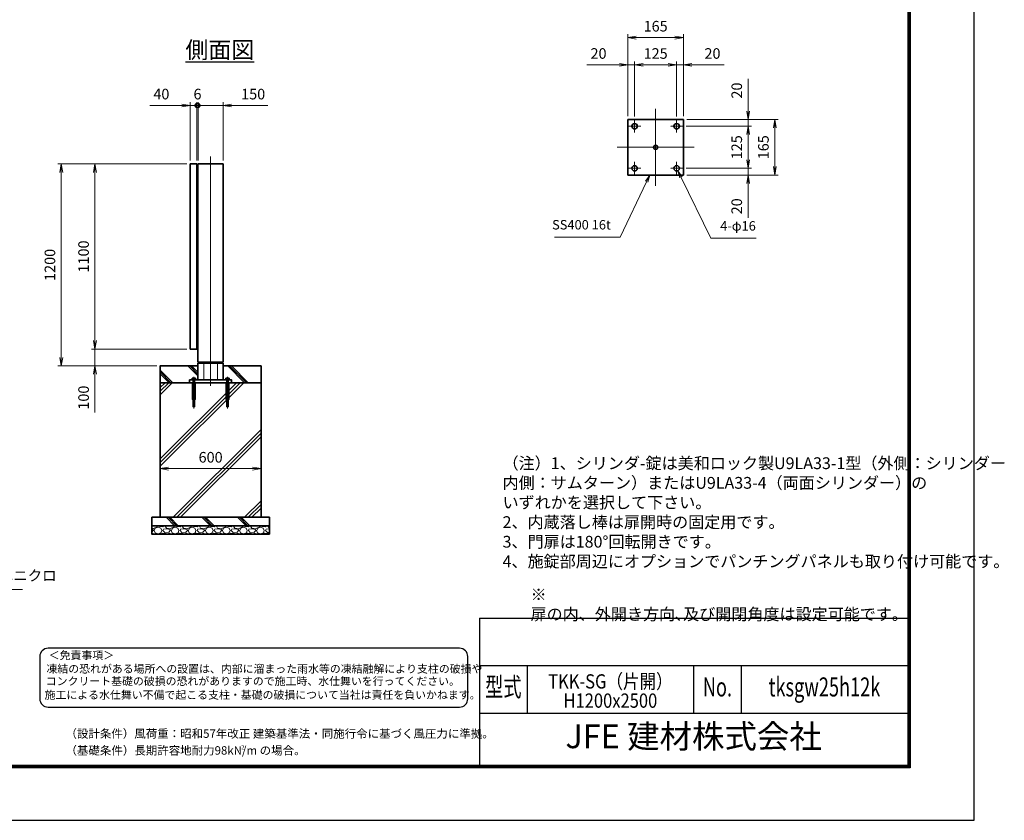
# Model space of a CAD drawing. Units: millimetres. Extents: x 0 to 12058, y 0 to 8400.
# Drawn here: x 6204 to 12058, y 0 to 4758 of the extents above; entities that cross this region are included whole.
import ezdxf
from ezdxf.enums import TextEntityAlignment as Align

# ---------------------------------------------------------------- set-up
doc = ezdxf.new("R2010")
doc.units = ezdxf.units.MM
doc.header["$PDMODE"] = 35
for name, pattern in [('AM_ISO02W050', [7.5, 6, -1.5]), ('AM_ISO08W050', [18, 12, -1.5, 3, -1.5]), ('AM_ISO08W050x2', [9, 6, -0.75, 1.5, -0.75])]:
    doc.linetypes.add(name, pattern=pattern)
for name, color, linetype in [('D-TTL', 2, 'Continuous'), ('D-TTL-TXT', 7, 'Continuous'), ('WAKU', 7, 'Continuous')]:
    doc.layers.add(name, color=color, linetype=linetype)
for name, color, linetype, lineweight in [('ハッチング', 8, 'Continuous', 13), ('外形線', 7, 'Continuous', 35), ('寸法線', 4, 'Continuous', 18), ('文字', 254, 'Continuous', 25), ('細線', 2, 'Continuous', 35), ('軸線', 200, 'AM_ISO08W050', 15), ('隠れ線', 140, 'AM_ISO02W050', 18)]:
    doc.layers.add(name, color=color, linetype=linetype, lineweight=lineweight)
doc.styles.add('ACISOTS', font='simplex.shx', dxfattribs={"width": 0.8, "bigfont": 'bigfont.shx'})
doc.styles.add('ROMANS', font='romans.shx', dxfattribs={"width": 0.85, "bigfont": 'extfont.shx'})
doc.styles.add('ROMANSE', font='Romans.shx', dxfattribs={"width": 0.7, "bigfont": 'EXTFONT.SHX'})
doc.styles.get("Standard").update_dxf_attribs({"font": 'romans.shx', "width": 0.8, "bigfont": 'bigfont.shx'})
doc.styles.add('ゴシック', font='txt')
doc.dimstyles.new('AM_ISO$0', dxfattribs={"dimtxt": 3.15, "dimasz": 2.5, "dimexe": 1, "dimexo": 1, "dimgap": 1.4, "dimtad": 1, "dimdsep": 46, "dimtxsty": 'ACISOTS', "dimblk": 'OPEN', "dimcen": 0, "dimclrd": 256, "dimclre": 256, "dimclrt": 254, "dimazin": 2, "dimtp": 0.1, "dimtm": 0.1, "dimtfac": 0.71, "dimtix": 1, "dimtmove": 1, "dimatfit": 3, "dimldrblk": 'OPEN', "dimfxl": 0, "dimlwd": -1, "dimlwe": -1, "dimarcsym": 0})

# ---------------------------------------------------------------- blocks, each defined once
blk = doc.blocks.new('_Open')
at = {"color": 0, "linetype": 'ByBlock', "lineweight": -2}
for p, q in [((-1, 0.17), (0, 0)), ((-1, -0.17), (0, 0)), ((0, 0), (-1, 0))]:
    blk.add_line(p, q, dxfattribs=at)
blk = doc.blocks.new('*D93')
at = {"layer": 'Defpoints', "color": 0}
for p in [(10150.2, 4164.9), (10535.2, 4164.9), (10147.7, 4124.9)]:
    blk.add_point(p, dxfattribs=at)
at = {"layer": '寸法線'}
for p, q in [((10535.2, 4405.7), (10535.2, 4164.9)), ((10535.2, 4214.9), (10535.2, 4264.9)), ((10170.2, 4164.9), (10555.2, 4164.9)), ((10535.2, 4124.9), (10535.2, 4164.9)), ((10535.2, 4124.9), (10535.2, 4164.9)), ((10167.7, 4124.9), (10555.2, 4124.9)), ((10535.2, 4074.9), (10535.2, 4024.9))]:
    blk.add_line(p, q, dxfattribs=at)
at = {"layer": '寸法線', "xscale": 50, "yscale": 50, "zscale": 50}
for p, rotation in [((10535.2, 4164.9), 270), ((10535.2, 4124.9), 90)]:
    blk.add_blockref('_Open', p, dxfattribs=dict(at, rotation=rotation))
at = {"layer": '寸法線', "color": 254, "insert": (10475.7, 4336.9), "char_height": 63, "attachment_point": 5, "rotation": 90, "style": 'ACISOTS'}
blk.add_mtext('20', dxfattribs=at)
blk = doc.blocks.new('*D94')
at = {"layer": 'Defpoints', "color": 0}
for p in [(10147.7, 4124.9), (10147.7, 3874.9), (10535.2, 3874.9)]:
    blk.add_point(p, dxfattribs=at)
at = {"layer": '寸法線'}
for p, q in [((10167.7, 4124.9), (10555.2, 4124.9)), ((10535.2, 4074.9), (10535.2, 3924.9)), ((10167.7, 3874.9), (10555.2, 3874.9))]:
    blk.add_line(p, q, dxfattribs=at)
at = {"layer": '寸法線', "xscale": 50, "yscale": 50, "zscale": 50}
for p, rotation in [((10535.2, 4124.9), 90), ((10535.2, 3874.9), 270)]:
    blk.add_blockref('_Open', p, dxfattribs=dict(at, rotation=rotation))
at = {"layer": '寸法線', "color": 254, "insert": (10475.7, 3999.9), "char_height": 63, "attachment_point": 5, "rotation": 90, "style": 'ACISOTS'}
blk.add_mtext('125', dxfattribs=at)
blk = doc.blocks.new('*D95')
at = {"layer": 'Defpoints', "color": 0}
for p in [(10147.7, 3874.9), (10150.2, 3834.9), (10535.2, 3834.9)]:
    blk.add_point(p, dxfattribs=at)
at = {"layer": '寸法線'}
for p, q in [((10535.2, 3924.9), (10535.2, 3974.9)), ((10167.7, 3874.9), (10555.2, 3874.9)), ((10535.2, 3874.9), (10535.2, 3834.9)), ((10535.2, 3874.9), (10535.2, 3834.9)), ((10170.2, 3834.9), (10555.2, 3834.9)), ((10535.2, 3580.1), (10535.2, 3834.9)), ((10535.2, 3784.9), (10535.2, 3734.9))]:
    blk.add_line(p, q, dxfattribs=at)
at = {"layer": '寸法線', "xscale": 50, "yscale": 50, "zscale": 50}
for p, rotation in [((10535.2, 3874.9), 270), ((10535.2, 3834.9), 90)]:
    blk.add_blockref('_Open', p, dxfattribs=dict(at, rotation=rotation))
at = {"layer": '寸法線', "color": 254, "insert": (10475.7, 3648.9), "char_height": 63, "attachment_point": 5, "rotation": 90, "style": 'ACISOTS'}
blk.add_mtext('20', dxfattribs=at)
blk = doc.blocks.new('*D96')
at = {"layer": 'Defpoints', "color": 0}
for p in [(10150.2, 4164.9), (10150.2, 3834.9), (10693.8, 3834.9)]:
    blk.add_point(p, dxfattribs=at)
at = {"layer": '寸法線'}
for p, q in [((10170.2, 4164.9), (10713.8, 4164.9)), ((10693.8, 4114.9), (10693.8, 3884.9)), ((10170.2, 3834.9), (10713.8, 3834.9))]:
    blk.add_line(p, q, dxfattribs=at)
at = {"layer": '寸法線', "xscale": 50, "yscale": 50, "zscale": 50}
for p, rotation in [((10693.8, 4164.9), 90), ((10693.8, 3834.9), 270)]:
    blk.add_blockref('_Open', p, dxfattribs=dict(at, rotation=rotation))
at = {"layer": '寸法線', "color": 254, "insert": (10634.3, 3999.9), "char_height": 63, "attachment_point": 5, "rotation": 90, "style": 'ACISOTS'}
blk.add_mtext('165', dxfattribs=at)
blk = doc.blocks.new('*D97')
at = {"layer": 'Defpoints', "color": 0}
for p in [(9820.2, 4489.5), (9820.2, 4164.9), (9860.2, 4162.4)]:
    blk.add_point(p, dxfattribs=at)
at = {"layer": '寸法線'}
for p, q in [((9820.2, 4184.9), (9820.2, 4509.5)), ((9860.2, 4182.4), (9860.2, 4509.5)), ((9577, 4489.5), (9820.2, 4489.5)), ((9770.2, 4489.5), (9720.2, 4489.5)), ((9860.2, 4489.5), (9820.2, 4489.5)), ((9860.2, 4489.5), (9820.2, 4489.5)), ((9910.2, 4489.5), (9960.2, 4489.5))]:
    blk.add_line(p, q, dxfattribs=at)
at = {"layer": '寸法線', "xscale": 50, "yscale": 50, "zscale": 50}
blk.add_blockref('_Open', (9820.2, 4489.5), dxfattribs=at)
at = {"layer": '寸法線', "xscale": 50, "yscale": 50, "zscale": 50, "rotation": 180}
blk.add_blockref('_Open', (9860.2, 4489.5), dxfattribs=at)
at = {"layer": '寸法線', "color": 254, "insert": (9645.8, 4549), "char_height": 63, "attachment_point": 5, "style": 'ACISOTS'}
blk.add_mtext('20', dxfattribs=at)
blk = doc.blocks.new('*D98')
at = {"layer": 'Defpoints', "color": 0}
for p in [(10110.2, 4489.5), (9860.2, 4162.4), (10110.2, 4162.4)]:
    blk.add_point(p, dxfattribs=at)
at = {"layer": '寸法線'}
for p, q in [((9860.2, 4182.4), (9860.2, 4509.5)), ((10110.2, 4182.4), (10110.2, 4509.5)), ((9910.2, 4489.5), (10060.2, 4489.5))]:
    blk.add_line(p, q, dxfattribs=at)
at = {"layer": '寸法線', "xscale": 50, "yscale": 50, "zscale": 50, "rotation": 180}
blk.add_blockref('_Open', (9860.2, 4489.5), dxfattribs=at)
at = {"layer": '寸法線', "xscale": 50, "yscale": 50, "zscale": 50}
blk.add_blockref('_Open', (10110.2, 4489.5), dxfattribs=at)
at = {"layer": '寸法線', "color": 254, "insert": (9985.2, 4549), "char_height": 63, "attachment_point": 5, "style": 'ACISOTS'}
blk.add_mtext('125', dxfattribs=at)
blk = doc.blocks.new('*D99')
at = {"layer": 'Defpoints', "color": 0}
for p in [(10150.2, 4489.5), (10110.2, 4162.4), (10150.2, 4164.9)]:
    blk.add_point(p, dxfattribs=at)
at = {"layer": '寸法線'}
for p, q in [((10110.2, 4182.4), (10110.2, 4509.5)), ((10150.2, 4184.9), (10150.2, 4509.5)), ((10060.2, 4489.5), (10010.2, 4489.5)), ((10110.2, 4489.5), (10150.2, 4489.5)), ((10110.2, 4489.5), (10150.2, 4489.5)), ((10392, 4489.5), (10150.2, 4489.5)), ((10200.2, 4489.5), (10250.2, 4489.5))]:
    blk.add_line(p, q, dxfattribs=at)
at = {"layer": '寸法線', "xscale": 50, "yscale": 50, "zscale": 50}
blk.add_blockref('_Open', (10110.2, 4489.5), dxfattribs=at)
at = {"layer": '寸法線', "xscale": 50, "yscale": 50, "zscale": 50, "rotation": 180}
blk.add_blockref('_Open', (10150.2, 4489.5), dxfattribs=at)
at = {"layer": '寸法線', "color": 254, "insert": (10323.2, 4549), "char_height": 63, "attachment_point": 5, "style": 'ACISOTS'}
blk.add_mtext('20', dxfattribs=at)
blk = doc.blocks.new('*D100')
at = {"layer": 'Defpoints', "color": 0}
for p in [(10150.2, 4651.7), (9820.2, 4164.9), (10150.2, 4164.9)]:
    blk.add_point(p, dxfattribs=at)
at = {"layer": '寸法線'}
for p, q in [((9820.2, 4184.9), (9820.2, 4671.7)), ((9870.2, 4651.7), (10100.2, 4651.7)), ((10150.2, 4184.9), (10150.2, 4671.7))]:
    blk.add_line(p, q, dxfattribs=at)
at = {"layer": '寸法線', "xscale": 50, "yscale": 50, "zscale": 50, "rotation": 180}
blk.add_blockref('_Open', (9820.2, 4651.7), dxfattribs=at)
at = {"layer": '寸法線', "xscale": 50, "yscale": 50, "zscale": 50}
blk.add_blockref('_Open', (10150.2, 4651.7), dxfattribs=at)
at = {"layer": '寸法線', "color": 254, "insert": (9985.2, 4711.2), "char_height": 63, "attachment_point": 5, "style": 'ACISOTS'}
blk.add_mtext('165', dxfattribs=at)
blk = doc.blocks.new('*S30')
at = {"layer": '寸法線'}
for p, q in [((-809828.1, 2748852.6), (-809671.6, 2749181.5)), ((-810218.2, 2748852.6), (-809828.1, 2748852.6))]:
    blk.add_line(p, q, dxfattribs=at)
at = {"layer": '寸法線', "linetype": 'Continuous'}
for p, q in [((-809652.5, 2749221.7), (-809678.3, 2749184.7)), ((-809671.6, 2749181.5), (-809652.5, 2749221.7)), ((-809664.9, 2749178.4), (-809652.5, 2749221.7))]:
    blk.add_line(p, q, dxfattribs=at)
at = {"layer": '寸法線', "color": 254, "insert": (-809884.1, 2748880.6), "char_height": 56, "attachment_point": 9, "style": 'ACISOTS'}
blk.add_mtext('SS400 16t', dxfattribs=at)
blk = doc.blocks.new('*S31')
at = {"layer": '寸法線', "linetype": 'Continuous'}
for p, q in [((-809466.1, 2749207.4), (-809485.6, 2749247.3)), ((-809459.4, 2749210.6), (-809485.6, 2749247.3)), ((-809485.6, 2749247.3), (-809472.7, 2749204.1))]:
    blk.add_line(p, q, dxfattribs=at)
at = {"layer": '寸法線'}
for p, q in [((-809289.6, 2748846), (-809466.1, 2749207.4)), ((-809019.8, 2748846), (-809289.6, 2748846))]:
    blk.add_line(p, q, dxfattribs=at)
at = {"layer": '寸法線', "color": 254, "insert": (-809233.6, 2748874), "char_height": 56, "attachment_point": 7, "style": 'ACISOTS'}
blk.add_mtext('4-φ16', dxfattribs=at)
blk = doc.blocks.new('_DOTSMALL')
at = {"color": 0, "linetype": 'ByBlock', "const_width": 0.5}
blk.add_lwpolyline([(-0.0625, 0, 1), (0.0625, 0, 1)], format="xyb", close=True, dxfattribs=at)
blk = doc.blocks.new('*D87')
at = {"layer": 'Defpoints', "color": 0}
for p in [(7258.3, 4248.2), (7218.3, 3900.8), (7258.3, 3900.8)]:
    blk.add_point(p, dxfattribs=at)
at = {"layer": '寸法線'}
for p, q in [((6977.7, 4248.2), (7218.3, 4248.2)), ((7168.3, 4248.2), (7118.3, 4248.2)), ((7218.3, 3920.8), (7218.3, 4268.2)), ((7218.3, 4248.2), (7258.3, 4248.2)), ((7218.3, 4248.2), (7258.3, 4248.2)), ((7258.3, 3920.8), (7258.3, 4268.2)), ((7258.3, 4248.2), (7308.3, 4248.2))]:
    blk.add_line(p, q, dxfattribs=at)
at = {"layer": '寸法線', "xscale": 50, "yscale": 50, "zscale": 50}
blk.add_blockref('_Open', (7218.3, 4248.2), dxfattribs=at)
at = {"layer": '寸法線', "xscale": 50, "yscale": 50, "zscale": 50, "rotation": 180}
blk.add_blockref('_DOTSMALL', (7258.3, 4248.2), dxfattribs=at)
at = {"layer": '寸法線', "color": 254, "insert": (7046.5, 4307.7), "char_height": 63, "attachment_point": 5, "style": 'ACISOTS'}
blk.add_mtext('40', dxfattribs=at)
blk = doc.blocks.new('*D88')
at = {"layer": 'Defpoints', "color": 0}
for p in [(7258.3, 4248.2), (7258.3, 3900.8), (7264.3, 3900.8)]:
    blk.add_point(p, dxfattribs=at)
at = {"layer": '寸法線'}
for p, q in [((7258.3, 4248.2), (7208.3, 4248.2)), ((7258.3, 3920.8), (7258.3, 4268.2)), ((7264.3, 4248.2), (7258.3, 4248.2)), ((7264.3, 3920.8), (7264.3, 4268.2)), ((7264.3, 4248.2), (7314.3, 4248.2))]:
    blk.add_line(p, q, dxfattribs=at)
at = {"layer": '寸法線', "xscale": 50, "yscale": 50, "zscale": 50}
blk.add_blockref('_DOTSMALL', (7258.3, 4248.2), dxfattribs=at)
at = {"layer": '寸法線', "xscale": 50, "yscale": 50, "zscale": 50, "rotation": 180}
blk.add_blockref('_DOTSMALL', (7264.3, 4248.2), dxfattribs=at)
at = {"layer": '寸法線', "color": 254, "insert": (7261.3, 4307.7), "char_height": 63, "attachment_point": 5, "style": 'ACISOTS'}
blk.add_mtext('6', dxfattribs=at)
blk = doc.blocks.new('*D89')
at = {"layer": 'Defpoints', "color": 0}
for p in [(7264.3, 4248.2), (7264.3, 3900.8), (7414.3, 3900.8)]:
    blk.add_point(p, dxfattribs=at)
at = {"layer": '寸法線'}
for p, q in [((7264.3, 3920.8), (7264.3, 4268.2)), ((7364.3, 4248.2), (7264.3, 4248.2)), ((7414.3, 4248.2), (7364.3, 4248.2)), ((7414.3, 3920.8), (7414.3, 4268.2)), ((7680.3, 4248.2), (7414.3, 4248.2)), ((7464.3, 4248.2), (7514.3, 4248.2))]:
    blk.add_line(p, q, dxfattribs=at)
at = {"layer": '寸法線', "xscale": 50, "yscale": 50, "zscale": 50}
blk.add_blockref('_DOTSMALL', (7264.3, 4248.2), dxfattribs=at)
at = {"layer": '寸法線', "xscale": 50, "yscale": 50, "zscale": 50, "rotation": 180}
blk.add_blockref('_Open', (7414.3, 4248.2), dxfattribs=at)
at = {"layer": '寸法線', "color": 254, "insert": (7592.3, 4307.7), "char_height": 63, "attachment_point": 5, "style": 'ACISOTS'}
blk.add_mtext('150', dxfattribs=at)
blk = doc.blocks.new('*D90')
at = {"layer": 'Defpoints', "color": 0}
for p in [(7639.3, 2089.9), (7039.3, 1800.8), (7639.3, 1800.8)]:
    blk.add_point(p, dxfattribs=at)
at = {"layer": '寸法線'}
for p, q in [((7039.3, 1820.8), (7039.3, 2109.9)), ((7639.3, 1820.8), (7639.3, 2109.9)), ((7089.3, 2089.9), (7589.3, 2089.9))]:
    blk.add_line(p, q, dxfattribs=at)
at = {"layer": '寸法線', "xscale": 50, "yscale": 50, "zscale": 50, "rotation": 180}
blk.add_blockref('_Open', (7039.3, 2089.9), dxfattribs=at)
at = {"layer": '寸法線', "xscale": 50, "yscale": 50, "zscale": 50}
blk.add_blockref('_Open', (7639.3, 2089.9), dxfattribs=at)
at = {"layer": '寸法線', "color": 254, "insert": (7339.3, 2149.4), "char_height": 63, "attachment_point": 5, "style": 'ACISOTS'}
blk.add_mtext('600', dxfattribs=at)
blk = doc.blocks.new('*D101')
at = {"layer": 'Defpoints', "color": 0}
for p in [(7218.3, 2800.8), (6651.6, 2700.8), (7039.3, 2700.8)]:
    blk.add_point(p, dxfattribs=at)
at = {"layer": '寸法線'}
for p, q in [((6651.6, 2850.8), (6651.6, 2900.8)), ((7198.3, 2800.8), (6631.6, 2800.8)), ((6651.6, 2800.8), (6651.6, 2700.8)), ((6651.6, 2800.8), (6651.6, 2700.8)), ((7019.3, 2700.8), (6631.6, 2700.8)), ((6651.6, 2423.8), (6651.6, 2700.8)), ((6651.6, 2650.8), (6651.6, 2600.8))]:
    blk.add_line(p, q, dxfattribs=at)
at = {"layer": '寸法線', "xscale": 50, "yscale": 50, "zscale": 50}
for p, rotation in [((6651.6, 2800.8), 270), ((6651.6, 2700.8), 90)]:
    blk.add_blockref('_Open', p, dxfattribs=dict(at, rotation=rotation))
at = {"layer": '寸法線', "color": 254, "insert": (6592.1, 2511.8), "char_height": 63, "attachment_point": 5, "rotation": 90, "style": 'ACISOTS'}
blk.add_mtext('100', dxfattribs=at)
blk = doc.blocks.new('*D91')
at = {"layer": 'Defpoints', "color": 0}
for p in [(6651.6, 3900.8), (7218.3, 3900.8), (7218.3, 2800.8)]:
    blk.add_point(p, dxfattribs=at)
at = {"layer": '寸法線'}
for p, q in [((7198.3, 3900.8), (6631.6, 3900.8)), ((6651.6, 2850.8), (6651.6, 3850.8)), ((7198.3, 2800.8), (6631.6, 2800.8))]:
    blk.add_line(p, q, dxfattribs=at)
at = {"layer": '寸法線', "xscale": 50, "yscale": 50, "zscale": 50}
for p, rotation in [((6651.6, 3900.8), 90), ((6651.6, 2800.8), 270)]:
    blk.add_blockref('_Open', p, dxfattribs=dict(at, rotation=rotation))
at = {"layer": '寸法線', "color": 254, "insert": (6592.1, 3350.8), "char_height": 63, "attachment_point": 5, "rotation": 90, "style": 'ACISOTS'}
blk.add_mtext('1100', dxfattribs=at)
blk = doc.blocks.new('*D92')
at = {"layer": 'Defpoints', "color": 0}
for p in [(6451.6, 3900.8), (7218.3, 3900.8), (7039.3, 2700.8)]:
    blk.add_point(p, dxfattribs=at)
at = {"layer": '寸法線'}
for p, q in [((7198.3, 3900.8), (6431.6, 3900.8)), ((6451.6, 2750.8), (6451.6, 3850.8)), ((7019.3, 2700.8), (6431.6, 2700.8))]:
    blk.add_line(p, q, dxfattribs=at)
at = {"layer": '寸法線', "xscale": 50, "yscale": 50, "zscale": 50}
for p, rotation in [((6451.6, 3900.8), 90), ((6451.6, 2700.8), 270)]:
    blk.add_blockref('_Open', p, dxfattribs=dict(at, rotation=rotation))
at = {"layer": '寸法線', "color": 254, "insert": (6392.1, 3300.8), "char_height": 63, "attachment_point": 5, "rotation": 90, "style": 'ACISOTS'}
blk.add_mtext('1200', dxfattribs=at)
blk = doc.blocks.new('PROFSP005ACXU6')
at = {"layer": '外形線'}
for p, q in [((0.6, 8.3), (0, 8.3)), ((0, 8.3), (0, 0)), ((0, -8.3), (0, 0)), ((5.4, 10.4), (0.6, 10.4)), ((0.6, 10.4), (0.6, 8.3)), ((0.6, 8.3), (0.6, 0)), ((10, 5.2), (0.6, 5.2)), ((10, 10.4), (5.4, 10.4)), ((10.8, 9), (10, 10.4)), ((10.8, 0), (10.8, 9)), ((0.6, -8.3), (0, -8.3)), ((0.6, -8.3), (0.6, 0)), ((10, -5.2), (0.6, -5.2)), ((0.6, -10.4), (0.6, -8.3)), ((5.4, -10.4), (0.6, -10.4)), ((10, -10.4), (5.4, -10.4)), ((10.8, -9), (10, -10.4)), ((10.8, 0), (10.8, -9))]:
    blk.add_line(p, q, dxfattribs=at)
for centre, radius, start, end in [((6.2, 7.8), 4.6, 325.61587, 34.38413), ((-6.4, 0), 17.2, 342.41211, 17.58789), ((6.2, -7.8), 4.6, 325.61587, 34.38413)]:
    blk.add_arc(centre, radius, start, end, dxfattribs=at)
blk = doc.blocks.new('A$C7A822601')
at = {"zscale": 0.7000000000000001, "rotation": 89.99999999999999}
blk.add_blockref('PROFSP005ACXU6', (0, 0), dxfattribs=at)
blk = doc.blocks.new('*S37')
at = {"layer": '寸法線', "linetype": 'Continuous'}
for p, q in [((-814555.7, 2747895.2), (-814575.5, 2747941.1)), ((-814548, 2747898.5), (-814575.5, 2747941.1)), ((-814575.5, 2747941.1), (-814563.3, 2747891.9))]:
    blk.add_line(p, q, dxfattribs=at)
at = {"layer": '寸法線'}
for p, q in [((-814066, 2746758.2), (-814555.7, 2747895.2)), ((-813381.8, 2746758.2), (-814066, 2746758.2))]:
    blk.add_line(p, q, dxfattribs=at)
at = {"layer": '寸法線', "color": 254, "insert": (-814003, 2746789.7), "char_height": 63, "attachment_point": 7, "style": 'ACISOTS'}
blk.add_mtext('アンカ-ボルト\\PM12×160\u3000ユニクロ', dxfattribs=at)

msp = doc.modelspace()

# ---------------------------------------------------------------- hatches: boundary and pattern name
at = {"layer": 'ハッチング'}
h = msp.add_hatch(dxfattribs=at)
h.set_pattern_fill('JIS_RC_10', color=256, scale=15, angle=90)
h.set_pattern_definition([(135, (-91128.15, 167642.36), (-106.06602, -106.06602), []), (135, (-91128.15, 167653.24), (-106.06602, -106.06602), []), (135, (-91128.15, 167664.11), (-106.06602, -106.06602), [])])
edge = h.paths.add_edge_path()
edge.add_line((7039.296, 2600.834), (7221.796, 2600.834))
edge.add_line((7221.796, 2600.834), (7221.796, 2616.834))
edge.add_line((7221.796, 2616.834), (7233.496, 2616.834))
edge.add_line((7233.496, 2616.834), (7233.496, 2617.434))
edge.add_line((7233.496, 2617.434), (7231.404, 2617.434))
edge.add_line((7231.404, 2617.434), (7231.404, 2626.83))
edge.add_arc((7234.002, 2623.033), 4.6, 115.615842, 124.3841349, ccw=False)
edge.add_line((7232.013, 2627.181), (7232.796, 2627.634))
edge.add_line((7232.796, 2627.634), (7234.002, 2627.634))
edge.add_line((7234.002, 2627.634), (7241.796, 2627.634))
edge.add_line((7241.796, 2627.634), (7249.59, 2627.634))
edge.add_line((7249.59, 2627.634), (7250.796, 2627.634))
edge.add_line((7250.796, 2627.634), (7251.579, 2627.181))
edge.add_arc((7249.59, 2623.033), 4.6, 55.6158651, 64.384158, ccw=False)
edge.add_line((7252.188, 2626.83), (7252.188, 2617.434))
edge.add_line((7252.188, 2617.434), (7250.096, 2617.434))
edge.add_line((7250.096, 2617.434), (7250.096, 2616.834))
edge.add_line((7250.096, 2616.834), (7264.296, 2616.834))
edge.add_line((7264.296, 2616.834), (7264.296, 2700.834))
edge.add_line((7264.296, 2700.834), (7039.296, 2700.834))
edge.add_line((7039.296, 2700.834), (7039.296, 2600.834))
h = msp.add_hatch(dxfattribs=at)
h.set_pattern_fill('JIS_RC_10', color=256, scale=15, angle=90)
h.set_pattern_definition([(135, (-91103.15, 167642.36), (-106.06602, -106.06602), []), (135, (-91103.15, 167653.24), (-106.06602, -106.06602), []), (135, (-91103.15, 167664.11), (-106.06602, -106.06602), [])])
edge = h.paths.add_edge_path()
edge.add_line((7414.296, 2616.834), (7428.496, 2616.834))
edge.add_line((7428.496, 2616.834), (7428.496, 2617.434))
edge.add_line((7428.496, 2617.434), (7426.404, 2617.434))
edge.add_line((7426.404, 2617.434), (7426.404, 2626.83))
edge.add_arc((7429.002, 2623.033), 4.6, 115.615842, 124.3841349, ccw=False)
edge.add_line((7427.013, 2627.181), (7427.796, 2627.634))
edge.add_line((7427.796, 2627.634), (7429.002, 2627.634))
edge.add_line((7429.002, 2627.634), (7436.796, 2627.634))
edge.add_line((7436.796, 2627.634), (7444.59, 2627.634))
edge.add_line((7444.59, 2627.634), (7445.796, 2627.634))
edge.add_line((7445.796, 2627.634), (7446.579, 2627.181))
edge.add_arc((7444.59, 2623.033), 4.6, 55.6158651, 64.384158, ccw=False)
edge.add_line((7447.188, 2626.83), (7447.188, 2617.434))
edge.add_line((7447.188, 2617.434), (7445.096, 2617.434))
edge.add_line((7445.096, 2617.434), (7445.096, 2616.834))
edge.add_line((7445.096, 2616.834), (7456.796, 2616.834))
edge.add_line((7456.796, 2616.834), (7456.796, 2600.834))
edge.add_line((7456.796, 2600.834), (7651.796, 2600.834))
edge.add_line((7651.796, 2600.834), (7651.796, 2700.834))
edge.add_line((7651.796, 2700.834), (7414.296, 2700.834))
edge.add_line((7414.296, 2700.834), (7414.296, 2616.834))
h = msp.add_hatch(dxfattribs=at)
h.set_pattern_fill('JIS_RC_10', color=256, scale=30)
h.set_pattern_definition([(45, (-87115.65, 167642.36), (-212.13203, 212.13203), []), (45, (-87093.9, 167642.36), (-212.13203, 212.13203), []), (45, (-87072.15, 167642.36), (-212.13203, 212.13203), [])])
h.paths.add_polyline_path([(7639.296, 2600.834), (7420.796, 2600.834), (7256.796, 2600.834), (7039.296, 2600.834), (7039.296, 1800.834), (7639.296, 1800.834)])
h = msp.add_hatch(dxfattribs=at)
h.set_pattern_fill('JIS_RC_10', color=256, scale=15, angle=90)
h.set_pattern_definition([(135, (-4436.17, -3021.8), (-106.066, -106.066), []), (135, (-4436.17, -3010.92), (-106.066, -106.066), []), (135, (-4436.17, -3000.04), (-106.066, -106.066), [])])
h.paths.add_polyline_path([(7689.296, 1800.834), (6989.296, 1800.834), (6989.296, 1750.834), (7689.296, 1750.834)])
h = msp.add_hatch(dxfattribs=at)
h.set_pattern_fill('GRAVEL', color=256, scale=4)
h.set_pattern_definition([(228.01279, (-8445.801, 299.319), (-812.8, -914.4), [13.66886, -1353.21935]), (184.96974, (-8454.9447, 289.159), (1219.1999995, 101.6000058), [23.4562, -2322.16196]), (132.510447, (-8478.313, 287.127), (1016.0000004, -1117.5999996), [16.53926, -1637.3889]), (267.27369, (-8517.9367, 261.727), (101.6000002, 2032), [21.3602, -2114.6575]), (292.833654, (-8518.9527, 240.391), (-508, 1219.2), [20.94535, -2073.5923]), (357.27369, (-8510.8247, 221.087), (-2032, 101.6000002), [21.3602, -2114.6575]), (37.69424, (-8489.4887, 220.0712), (-1320.79999994, -1016.0000001), [28.24775, -2796.5246]), (72.255328, (-8467.1367, 237.343), (711.2000002, 2235.1999999), [26.6688, -2640.21026]), (121.429566, (-8459.0087, 262.743), (-812.8000001, 1320.8), [21.4325, -2121.8218]), (175.23636, (-8470.185, 281.031), (1117.6, -101.6), [24.46853, -1198.9575]), (222.397438, (-8494.5687, 283.0632), (-1219.19999996, -1117.60000004), [31.6431, -3132.6709]), (138.814075, (-8417.353, 260.711), (-711.2, 609.6), [10.8002, -1069.22263]), (171.469234, (-8425.4807, 267.823), (1320.8, -203.1999998), [20.5473, -2034.18556]), (225, (-8445.8, 270.87), (-1e-14, -101.6), [14.3684, -129.3157]), (203.19859, (-8452.913, 283.063), (508, 203.2), [7.73765, -766.0249]), (291.80141, (-8460.025, 280.015), (-101.6, 304.8), [10.9426, -536.1901]), (30.96376, (-8455.96, 269.855), (304.8, 203.2), [17.7728, -574.6519]), (161.56505, (-8440.72, 279), (203.2, -101.6), [12.8515, -308.4359]), (16.38954, (-8518.953, 280.015), (1016, 304.8), [18.0035, -1782.35307]), (70.346176, (-8501.681, 285.095), (-406.4, -1117.6), [15.10396, -1495.2886]), (293.19859, (-8440.721, 299.319), (-203.2, 508), [15.4752, -758.28734]), (343.61046, (-8434.625, 285.095), (-1016, 304.8), [18.0035, -1782.35307]), (339.443955, (-8518.953, 217.023), (-508, 203.2), [17.3614, -850.7094]), (294.77514, (-8502.697, 210.927), (-508.0000006, 1117.5999997), [14.5469, -1440.14374]), (66.80141, (-8439.705, 197.719), (203.2, 508), [15.4752, -758.28734]), (17.354025, (-8433.609, 211.943), (-1320.8, -406.4), [17.0313, -1686.09504]), (69.443955, (-8489.489, 197.719), (-203.2, -508), [8.6807, -859.3901]), (101.30993, (-8445.8, 197.72), (-101.6, 406.4), [5.1806, -512.8798]), (165.96376, (-8446.817, 202.8), (304.8, -101.6), [20.94535, -397.9622]), (186.009006, (-8467.137, 207.879), (1016, 101.6), [19.4107, -1921.6546]), (303.69007, (-8455.96, 260.71), (-101.6, 203.2), [14.65296, -351.67105]), (353.157227, (-8447.8327, 248.519), (1727.2, -203.1999999), [25.58227, -2532.64036]), (60.945396, (-8422.433, 245.471), (-406.4, -711.2), [10.4603, -1035.5757]), (90, (-8417.35, 254.62), (-101.6, 101.6), [6.096, -95.504]), (120.256437, (-8469.169, 210.927), (406.4, -711.2), [14.1147, -1397.35763]), (48.01279, (-8476.281, 223.119), (812.8, 914.4), [27.3377, -1339.5505]), (0, (-8457.99, 243.44), (101.6, 101.6), [26.416, -75.184]), (325.304846, (-8431.577, 243.439), (1016.0000004, -711.1999995), [16.0644, -1590.37267]), (254.0546, (-8418.369, 234.295), (-101.6, -406.4), [14.79316, -724.866]), (207.645975, (-8422.4327, 220.071), (-1930.4000001, -1015.9999999), [24.0858, -2384.4986]), (175.42608, (-8443.7687, 208.895), (-1320.8, 101.6), [25.4812, -2522.63386])])
h.paths.add_polyline_path([(7689.296, 1700.834), (7689.296, 1750.834), (6989.296, 1750.834), (6989.296, 1700.834)])

# ---------------------------------------------------------------- linework, layer by layer
at = {"layer": 'D-TTL', "color": 7}
for p, q in [((8938.286, 1202.143), (8938.286, 325.286)), ((8938.286, 1202.143), (11484, 1202.143)), ((8938.286, 919.286), (11484, 919.286)), ((9221.143, 919.286), (9221.143, 636.429)), ((10211.143, 919.286), (10211.143, 636.429)), ((10494, 919.286), (10494, 636.429)), ((8938.286, 636.429), (11484, 636.429))]:
    msp.add_line(p, q, dxfattribs=at)
for points in [[(0, 0), (11880, 0), (11880, 8400), (0, 8400)], [(381.857, 8089.714), (11498.143, 8089.714), (11498.143, 311.143), (381.857, 311.143)], [(385.393, 8086.179), (11494.607, 8086.179), (11494.607, 314.679), (385.393, 314.679)], [(388.929, 8082.643), (11491.071, 8082.643), (11491.071, 318.214), (388.929, 318.214)], [(392.464, 8079.107), (11487.536, 8079.107), (11487.536, 321.75), (392.464, 321.75)], [(396, 8075.571), (11484, 8075.571), (11484, 325.286), (396, 325.286)]]:
    msp.add_lwpolyline(points, close=True, dxfattribs=at)
at = {"layer": 'D-TTL-TXT', "color": 2}
msp.add_lwpolyline([(8818.628, 672.584, 0.41421356), (8868.628, 722.584), (8868.628, 972.584, 0.41421356), (8818.628, 1022.584), (6373.078, 1022.584, 0.41421356), (6323.078, 972.584), (6323.078, 722.584, 0.41421356), (6373.078, 672.584)], format="xyb", close=True, dxfattribs=at)
at = {"layer": '外形線'}
for p, q in [((9820.152, 4164.888), (10150.152, 4164.888)), ((9820.152, 3834.888), (9820.152, 4164.888)), ((10150.152, 4164.888), (10150.152, 3834.888)), ((7264.296, 3900.834), (7264.296, 2721.834)), ((7264.296, 3900.834), (7414.296, 3900.834)), ((7414.296, 3900.834), (7414.296, 2721.834)), ((10150.152, 3834.888), (9820.152, 3834.888)), ((7414.296, 2721.834), (7264.296, 2721.834)), ((7414.296, 2716.834), (7264.296, 2716.834)), ((7264.296, 2716.834), (7264.296, 2616.834)), ((7414.296, 2716.834), (7414.296, 2616.834))]:
    msp.add_line(p, q, dxfattribs=at)
for points in [[(7258.296, 3900.834), (7218.296, 3900.834), (7218.296, 2800.834), (7258.296, 2800.834)], [(7258.296, 3835.834), (7264.296, 3835.834), (7264.296, 3885.834), (7258.296, 3885.834)], [(7258.296, 2815.834), (7264.296, 2815.834), (7264.296, 2865.834), (7258.296, 2865.834)], [(7039.296, 2600.834), (7639.296, 2600.834), (7639.296, 1800.834), (7039.296, 1800.834)], [(7214.296, 2616.834), (7464.296, 2616.834), (7464.296, 2600.834), (7214.296, 2600.834)], [(6989.296, 1800.834), (7689.296, 1800.834), (7689.296, 1750.834), (6989.296, 1750.834)], [(7689.296, 1750.834), (6989.296, 1750.834), (6989.296, 1700.834), (7689.296, 1700.834)]]:
    msp.add_lwpolyline(points, close=True, dxfattribs=at)
msp.add_lwpolyline([(7264.296, 2700.834), (7039.296, 2700.834), (7039.296, 2600.834), (7639.296, 2600.834), (7639.296, 2700.834), (7414.296, 2700.834)], dxfattribs=at)
for centre, radius in [((9860.152, 4124.888), 16), ((10110.152, 4124.888), 16), ((9985.152, 3999.888), 12), ((9860.152, 3874.888), 16), ((10110.152, 3874.888), 16)]:
    msp.add_circle(centre, radius, dxfattribs=at)
at = {"layer": '細線'}
for p, q in [((7297.996, 2721.834), (7297.996, 2716.834)), ((7380.596, 2721.834), (7380.596, 2716.834))]:
    msp.add_line(p, q, dxfattribs=at)
at = {"layer": '軸線'}
for p, q in [((9985.152, 3770.888), (9985.152, 4228.888)), ((9860.152, 4124.888), (9860.152, 4162.388)), ((10110.152, 4124.888), (10110.152, 4162.388)), ((9860.152, 4124.888), (9822.652, 4124.888)), ((9860.152, 4124.888), (9897.652, 4124.888)), ((9860.152, 4124.888), (9860.152, 4087.388)), ((10110.152, 4124.888), (10072.652, 4124.888)), ((10110.152, 4124.888), (10147.652, 4124.888)), ((10110.152, 4124.888), (10110.152, 4087.388)), ((9756.152, 3999.888), (10214.152, 3999.888)), ((9985.152, 3999.888), (9970.152, 3999.888)), ((9985.152, 3999.888), (9970.152, 3999.888)), ((9985.152, 3999.888), (9985.152, 4014.888)), ((9985.152, 3999.888), (9985.152, 4014.888)), ((9985.152, 3999.888), (9985.152, 3984.888)), ((9985.152, 3999.888), (10000.152, 3999.888)), ((9985.152, 3999.888), (9985.152, 3984.888)), ((9985.152, 3999.888), (10000.152, 3999.888)), ((7339.296, 3944.54), (7339.296, 2582.321)), ((9860.152, 3874.888), (9822.652, 3874.888)), ((9860.152, 3874.888), (9860.152, 3912.388)), ((9860.152, 3874.888), (9897.652, 3874.888)), ((9860.152, 3874.888), (9860.152, 3837.388)), ((10110.152, 3874.888), (10072.652, 3874.888)), ((10110.152, 3874.888), (10110.152, 3912.388)), ((10110.152, 3874.888), (10147.652, 3874.888)), ((10110.152, 3874.888), (10110.152, 3837.388)), ((7239.296, 2636.174), (7239.296, 2448.294)), ((7439.296, 2636.174), (7439.296, 2448.294))]:
    msp.add_line(p, q, dxfattribs=at)
at = {"layer": '軸線', "linetype": 'AM_ISO08W050x2'}
for p, q in [((9971.952, 3999.888), (9998.352, 3999.888)), ((9985.152, 3986.688), (9985.152, 4013.088))]:
    msp.add_line(p, q, dxfattribs=at)
at = {"layer": '隠れ線'}
for p, q in [((7297.996, 2716.834), (7297.996, 2616.834)), ((7380.596, 2716.834), (7380.596, 2616.834)), ((7229.296, 2600.834), (7229.296, 2500.834)), ((7233.296, 2616.834), (7233.296, 2600.834)), ((7233.296, 2600.834), (7233.296, 2456.834)), ((7245.296, 2616.834), (7245.296, 2600.834)), ((7245.296, 2456.834), (7245.296, 2600.834)), ((7249.296, 2500.834), (7249.296, 2600.834)), ((7429.296, 2600.834), (7429.296, 2500.834)), ((7433.296, 2616.834), (7433.296, 2600.834)), ((7433.296, 2600.834), (7433.296, 2456.834)), ((7445.296, 2616.834), (7445.296, 2600.834)), ((7445.296, 2456.834), (7445.296, 2600.834)), ((7449.296, 2500.834), (7449.296, 2600.834)), ((7229.296, 2500.834), (7249.296, 2500.834)), ((7429.296, 2500.834), (7449.296, 2500.834)), ((7233.296, 2456.834), (7245.296, 2456.834)), ((7433.296, 2456.834), (7445.296, 2456.834))]:
    msp.add_line(p, q, dxfattribs=at)

# ---------------------------------------------------------------- block references
at = {"layer": '寸法線'}
for name in ['*S30', '*S31', '*S37']:
    msp.add_blockref(name, (819602.759, -2745386.787), dxfattribs=at)
at = {"layer": '細線'}
for p in [(7239.296, 2616.834), (7439.296, 2616.834)]:
    msp.add_blockref('A$C7A822601', p, dxfattribs=at)

# ---------------------------------------------------------------- texts
at = {"layer": 'D-TTL-TXT', "style": 'ゴシック'}
for s, p in [('＜免責事項＞ \u3000\u3000', (6376.784, 957.194)), ('凍結の恐れがある場所への設置は、内部に溜まった雨水等の凍結融解により支柱の破損や', (6363.26, 876.697)), ('コンクリート基礎の破損の恐れがありますので施工時、水仕舞いを行ってください。', (6359.149, 803.274)), ('施工による水仕舞い不備で起こる支柱・基礎の破損について当社は責任を負いかねます。 ', (6352.157, 721.782))]:
    msp.add_text(s, height=47.5, dxfattribs=at).set_placement(p)
at = {"layer": 'D-TTL-TXT', "style": 'ROMANSE', "width": 0.7}
for s, height, p in [('型式', 113.1429, (9079.714, 777.857)), ('No.', 113.1429, (10352.571, 777.857)), ('tksgw25h12k', 113.14286, (10989, 777.857))]:
    msp.add_text(s, height=height, dxfattribs=at).set_placement(p, align=Align.MIDDLE)
at = {"layer": 'D-TTL-TXT', "style": 'ROMANSE'}
msp.add_text('JFE 建材株式会社', height=141.4286, dxfattribs=at).set_placement((10211.143, 480.857), align=Align.MIDDLE)
at = {"layer": 'D-TTL-TXT', "linetype": 'Continuous', "style": 'ゴシック'}
for s, height, p in [('（設計条件）風荷重：昭和57年改正 建築基準法・同施行令に基づく風圧力に準拠。', 50, (6476.286, 490.157)), ('（基礎条件）長期許容地耐力98kN/m の場合。', 50, (6476.286, 390.157)), ('2', 25, (7521.697, 421.323))]:
    msp.add_text(s, height=height, dxfattribs=at).set_placement(p)
at = {"layer": 'WAKU', "style": 'ROMANS', "width": 0.85}
for s, p in [('TKK-SG（片開）', (9716.143, 783.029)), ('H1200x2500', (9716.143, 668.833))]:
    msp.add_text(s, height=84.8571, dxfattribs=at).set_placement(p, align=Align.CENTER)
at = {"layer": '文字', "color": 254, "lineweight": 25, "insert": (7189.525, 4628.527), "char_height": 100, "attachment_point": 1}
msp.add_mtext_dynamic_manual_height_columns('{\\L側面図}', width=657.54514, gutter_width=500, heights=[0], dxfattribs=at)
at = {"layer": '文字', "color": 254, "lineweight": 25, "char_height": 70, "attachment_point": 1}
for s, insert, width in [('（注）1、シリンダ-錠は美和ロック製U9LA33-1型（外側：シリンダー\\P\u3000       内側：サムターン）またはU9LA33-4（両面シリンダー）の\\P\u3000\u3000     いずれかを選択して下さい。\\P     2、内蔵落し棒は扉開時の固定用です。\\P     3、門扉は180°回転開きです。\\P     4、施錠部周辺にオプションでパンチングパネルも取り付け可能です。\\P     ', (9075.146, 2157.156), 2495.99695), ('※ 扉の内、外開き方向､及び開閉角度は設定可能です｡', (9241.536, 1376.607), 2200.92606)]:
    msp.add_mtext(s, dxfattribs=dict(at, insert=insert, width=width))

# ---------------------------------------------------------------- dimensions: what is measured, and where the dimension line sits
at = {"layer": '寸法線'}
for base, p1, p2, override, picture, middle in [((10150.152, 4651.703), (9820.152, 4164.888), (10150.152, 4164.888), {"dimscale": 20, "dimlfac": 0.5, "dimpost": ''}, '*D100', (9985.152, 4711.203)), ((10110.152, 4489.485), (9860.152, 4162.388), (10110.152, 4162.388), {"dimscale": 20, "dimlfac": 0.5}, '*D98', (9985.152, 4548.985)), ((7258.296, 4248.162), (7264.296, 3900.834), (7258.296, 3900.834), {"dimscale": 20, "dimblk1": 'DOTSMALL', "dimblk2": 'DOTSMALL', "dimsah": 1}, '*D88', (7261.296, 4307.662)), ((7639.296, 2089.873), (7039.296, 1800.834), (7639.296, 1800.834), {"dimscale": 20}, '*D90', (7339.296, 2149.373))]:
    dim = msp.add_linear_dim(base=base, p1=p1, p2=p2, dimstyle='AM_ISO$0', override=override, dxfattribs=at)
    dim.commit()
    dim.dimension.update_dxf_attribs({"geometry": picture, "text_midpoint": middle})
for base, p1, p2, override, picture, middle in [((9820.152, 4489.485), (9860.152, 4162.388), (9820.152, 4164.888), {"dimscale": 20, "dimlfac": 0.5}, '*D97', (9645.848, 4538.86)), ((10150.152, 4489.485), (10110.152, 4162.388), (10150.152, 4164.888), {"dimscale": 20, "dimlfac": 0.5}, '*D99', (10323.216, 4527.468)), ((7258.296, 4248.162), (7218.296, 3900.834), (7258.296, 3900.834), {"dimscale": 20, "dimblk1": 'Open', "dimblk2": 'DOTSMALL', "dimsah": 1}, '*D87', (7046.479, 4268.539)), ((7264.296, 4248.162), (7414.296, 3900.834), (7264.296, 3900.834), {"dimscale": 20, "dimblk1": 'Open', "dimblk2": 'DOTSMALL', "dimsah": 1}, '*D89', (7592.266, 4249.396))]:
    dim = msp.add_linear_dim(base=base, p1=p1, p2=p2, dimstyle='AM_ISO$0', override=override, dxfattribs=at)
    dim.commit()
    dim.dimension.update_dxf_attribs({"geometry": picture, "text_midpoint": middle, "dimtype": 160})
for base, p1, p2, override, picture, middle in [((10535.19, 4164.888), (10147.652, 4124.888), (10150.152, 4164.888), {"dimscale": 20, "dimlfac": 0.5}, '*D93', (10501.038, 4336.869)), ((10535.19, 3834.888), (10147.652, 3874.888), (10150.152, 3834.888), {"dimscale": 20, "dimlfac": 0.5}, '*D95', (10507.419, 3648.858)), ((6651.578, 2700.834), (7218.296, 2800.834), (7039.296, 2700.834), {"dimscale": 20}, '*D101', (6605.38, 2511.752))]:
    dim = msp.add_linear_dim(base=base, p1=p1, p2=p2, angle=90, dimstyle='AM_ISO$0', override=override, dxfattribs=at)
    dim.commit()
    dim.dimension.update_dxf_attribs({"geometry": picture, "text_midpoint": middle, "dimtype": 160})
for base, p1, p2, override, picture, middle in [((10693.824, 3834.888), (10150.152, 4164.888), (10150.152, 3834.888), {"dimscale": 20, "dimlfac": 0.5}, '*D96', (10634.324, 3999.888)), ((10535.19, 3874.888), (10147.652, 4124.888), (10147.652, 3874.888), {"dimscale": 20, "dimlfac": 0.5}, '*D94', (10475.69, 3999.888)), ((6451.578, 3900.834), (7039.296, 2700.834), (7218.296, 3900.834), {"dimscale": 20, "dimpost": ''}, '*D92', (6392.078, 3300.834)), ((6651.578, 3900.834), (7218.296, 2800.834), (7218.296, 3900.834), {"dimscale": 20}, '*D91', (6592.078, 3350.834))]:
    dim = msp.add_linear_dim(base=base, p1=p1, p2=p2, angle=90, dimstyle='AM_ISO$0', override=override, dxfattribs=at)
    dim.commit()
    dim.dimension.update_dxf_attribs({"geometry": picture, "text_midpoint": middle})

doc.saveas('drawing.dxf')
